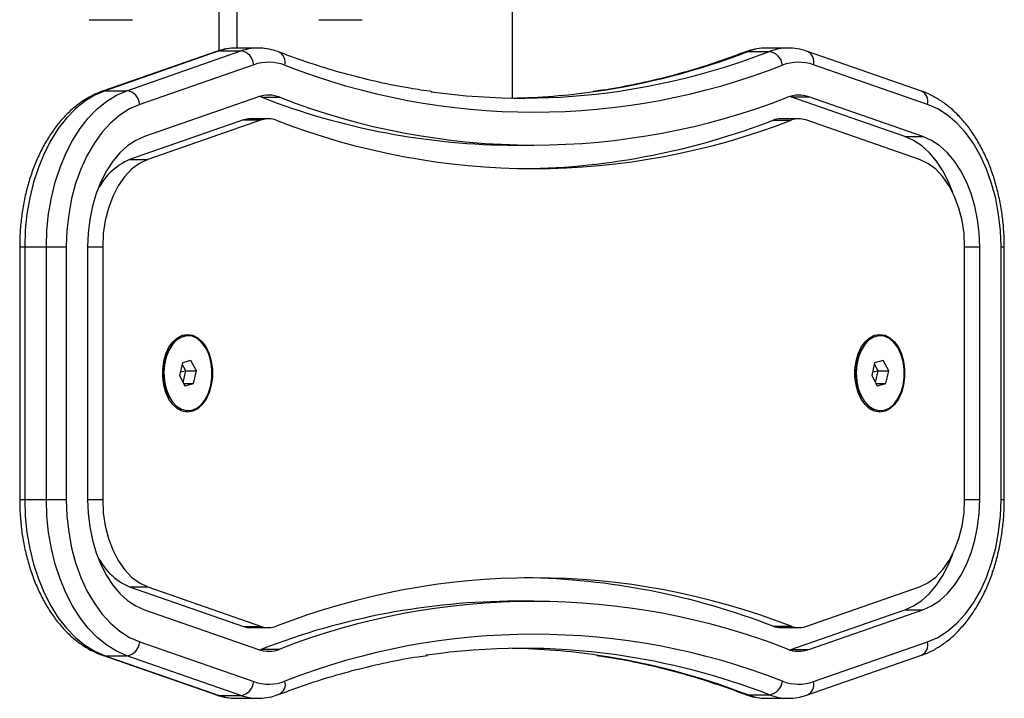
# Model space of a CAD drawing. Units: millimetres. Extents: x -4534 to 375071, y -3372 to 3509.
# Drawn here: x -573 to -364, y 1521 to 1665 of the extents above; entities that cross this region are included whole.
import ezdxf

# ---------------------------------------------------------------- set-up
doc = ezdxf.new("R2010")
doc.units = ezdxf.units.MM
doc.layers.add('Toestel 2D', color=7, linetype='Continuous', lineweight=20)

# ---------------------------------------------------------------- blocks, each defined once
blk = doc.blocks.new('VPL-15-1111-1-GM')
at = {"layer": 'Toestel 2D', "color": 7, "linetype": 'Continuous', "lineweight": 25}
for p, q in [((-468.24, 1648.64), (-468.24, 1711.21)), ((-530.56, 1671.27), (-530.56, 1658.67)), ((-526.73, 1671.27), (-526.73, 1659.24)), ((-558.06, 1665.27), (-551.06, 1665.27)), ((-551.06, 1665.27), (-548.86, 1665.27)), ((-509.39, 1665.27), (-508.72, 1665.27)), ((-508.72, 1665.27), (-502.39, 1665.27)), ((-502.39, 1665.27), (-500.19, 1665.27)), ((-522.32, 1659.24), (-526.91, 1659.24)), ((-409.84, 1659.24), (-414.44, 1659.24)), ((-531.06, 1658.53), (-555.24, 1650.11)), ((-530.49, 1658.63), (-554.67, 1650.2)), ((-550.08, 1650.2), (-525.9, 1658.63)), ((-530.49, 1658.63), (-525.9, 1658.63)), ((-418.36, 1658.5), (-413.77, 1658.5)), ((-381.51, 1650.11), (-405.7, 1658.53)), ((-523.18, 1655.7), (-547.36, 1647.28)), ((-380.2, 1647.28), (-404.38, 1655.7)), ((-554.67, 1650.2), (-550.08, 1650.2)), ((-522.19, 1648.87), (-546.38, 1640.44)), ((-521.46, 1648.79), (-521.93, 1648.95)), ((-521.46, 1648.79), (-517.63, 1648.79)), ((-409.2, 1648.87), (-409.46, 1648.95)), ((-385.02, 1640.44), (-409.2, 1648.87)), ((-409.2, 1648.87), (-405.37, 1648.87)), ((-381.19, 1640.44), (-405.37, 1648.87)), ((-520.02, 1644.24), (-523.85, 1644.24)), ((-407.54, 1644.24), (-411.37, 1644.24)), ((-525.32, 1643.99), (-549.5, 1635.57)), ((-521.49, 1643.99), (-545.67, 1635.57)), ((-525.32, 1643.99), (-521.49, 1643.99)), ((-412.99, 1643.94), (-409.16, 1643.94)), ((-381.89, 1635.57), (-406.07, 1643.99)), ((-385.02, 1640.44), (-381.19, 1640.44)), ((-467.61, 1638.62), (-463.78, 1638.62)), ((-549.5, 1635.57), (-545.67, 1635.57)), ((-572.83, 1617.02), (-572.83, 1563.42)), ((-572.83, 1617.02), (-571.75, 1617.02)), ((-571.75, 1617.02), (-567.16, 1617.02)), ((-571.75, 1617.02), (-571.75, 1563.42)), ((-567.16, 1617.02), (-562.93, 1617.02)), ((-567.16, 1563.42), (-567.16, 1617.02)), ((-562.93, 1617.02), (-562.93, 1563.42)), ((-558.43, 1617.02), (-558.43, 1563.42)), ((-558.43, 1617.02), (-555.22, 1617.02)), ((-555.22, 1617.02), (-555.22, 1563.42)), ((-372.34, 1563.42), (-372.34, 1617.02)), ((-372.34, 1617.02), (-369.13, 1617.02)), ((-369.13, 1563.42), (-369.13, 1617.02)), ((-364.63, 1563.42), (-364.63, 1617.02)), ((-364.63, 1617.02), (-363.93, 1617.02)), ((-363.93, 1563.42), (-363.93, 1617.02)), ((-537.12, 1598.17), (-537.13, 1598.17)), ((-390.24, 1598.17), (-390.25, 1598.17)), ((-541.11, 1595.27), (-542.1, 1593.46)), ((-541.06, 1595.36), (-541.08, 1595.33)), ((-394.23, 1595.27), (-395.22, 1593.46)), ((-394.18, 1595.36), (-394.2, 1595.33)), ((-538.31, 1592.43), (-538.95, 1589.72)), ((-537.59, 1590.72), (-538.38, 1592.17)), ((-536.49, 1592.93), (-538.31, 1592.43)), ((-535.29, 1590.72), (-536.49, 1592.93)), ((-391.44, 1592.43), (-392.07, 1589.72)), ((-390.72, 1590.72), (-391.5, 1592.17)), ((-389.61, 1592.93), (-391.44, 1592.43)), ((-388.42, 1590.72), (-389.61, 1592.93)), ((-538.95, 1589.72), (-537.76, 1587.51)), ((-538.76, 1590.52), (-537.59, 1590.72)), ((-538.17, 1588.27), (-537.59, 1590.72)), ((-537.59, 1590.72), (-535.29, 1590.72)), ((-535.93, 1588.01), (-535.29, 1590.72)), ((-392.07, 1589.72), (-390.88, 1587.51)), ((-391.88, 1590.52), (-390.72, 1590.72)), ((-391.29, 1588.27), (-390.72, 1590.72)), ((-390.72, 1590.72), (-388.42, 1590.72)), ((-389.05, 1588.01), (-388.42, 1590.72)), ((-538.03, 1588.01), (-535.93, 1588.01)), ((-537.76, 1587.51), (-535.93, 1588.01)), ((-391.15, 1588.01), (-389.05, 1588.01)), ((-390.88, 1587.51), (-389.05, 1588.01)), ((-542.1, 1586.98), (-541.11, 1585.17)), ((-395.22, 1586.98), (-394.23, 1585.17)), ((-541.08, 1585.12), (-541.06, 1585.09)), ((-394.2, 1585.12), (-394.18, 1585.09)), ((-537.13, 1582.27), (-537.12, 1582.27)), ((-390.25, 1582.27), (-390.24, 1582.27)), ((-572.83, 1563.42), (-571.75, 1563.42)), ((-571.75, 1563.42), (-567.16, 1563.42)), ((-567.16, 1563.42), (-562.93, 1563.42)), ((-558.43, 1563.42), (-555.22, 1563.42)), ((-372.34, 1563.42), (-369.13, 1563.42)), ((-364.63, 1563.42), (-363.93, 1563.42)), ((-549.5, 1544.88), (-525.32, 1536.45)), ((-549.5, 1544.88), (-545.67, 1544.88)), ((-545.67, 1544.88), (-521.49, 1536.45)), ((-406.07, 1536.45), (-381.89, 1544.88)), ((-463.78, 1541.82), (-467.61, 1541.82)), ((-546.38, 1540), (-522.19, 1531.57)), ((-409.2, 1531.57), (-385.02, 1540)), ((-405.37, 1531.57), (-381.19, 1540)), ((-385.02, 1540), (-381.19, 1540)), ((-525.32, 1536.45), (-521.49, 1536.45)), ((-523.85, 1536.2), (-520.02, 1536.2)), ((-412.99, 1536.5), (-409.16, 1536.5)), ((-411.37, 1536.2), (-407.54, 1536.2)), ((-547.36, 1533.17), (-523.18, 1524.74)), ((-521.93, 1531.49), (-521.46, 1531.65)), ((-521.46, 1531.65), (-517.63, 1531.65)), ((-409.46, 1531.49), (-409.2, 1531.57)), ((-409.2, 1531.57), (-405.37, 1531.57)), ((-404.38, 1524.74), (-380.2, 1533.17)), ((-555.24, 1530.33), (-531.06, 1521.91)), ((-554.67, 1530.24), (-550.08, 1530.24)), ((-554.67, 1530.24), (-530.49, 1521.81)), ((-525.9, 1521.81), (-550.08, 1530.24)), ((-405.7, 1521.91), (-381.51, 1530.33)), ((-530.49, 1521.81), (-525.9, 1521.81)), ((-526.91, 1521.2), (-522.32, 1521.2)), ((-418.36, 1521.94), (-413.77, 1521.94)), ((-414.44, 1521.2), (-409.84, 1521.2))]:
    blk.add_line(p, q, dxfattribs=at)
at = {"layer": 'Toestel 2D', "color": 7, "linetype": 'Continuous', "lineweight": 25, "flags": 128}
for points in [[(-531.06, 1658.53), (-530.93, 1658.57), (-530.49, 1658.63)], [(-418.98, 1658.39), (-418.8, 1658.45), (-418.36, 1658.5)], [(-554.67, 1650.2), (-556.86, 1649.25), (-558.97, 1647.96), (-560.98, 1646.33), (-562.88, 1644.38), (-564.63, 1642.14), (-566.23, 1639.63), (-567.64, 1636.87), (-568.87, 1633.9), (-569.89, 1630.75), (-570.7, 1627.45), (-571.28, 1624.04), (-571.64, 1620.55), (-571.75, 1617.02)], [(-567.16, 1617.02), (-567.04, 1620.55), (-566.69, 1624.04), (-566.1, 1627.45), (-565.3, 1630.75), (-564.27, 1633.9), (-563.05, 1636.87), (-561.63, 1639.63), (-560.03, 1642.14), (-558.28, 1644.38), (-556.39, 1646.33), (-554.37, 1647.96), (-552.26, 1649.25), (-550.08, 1650.2)], [(-555.24, 1650.11), (-555.12, 1650.15), (-554.67, 1650.2)], [(-547.36, 1647.28), (-549.52, 1646.32), (-551.59, 1645), (-553.55, 1643.32), (-555.39, 1641.31), (-557.06, 1639), (-558.56, 1636.4), (-559.86, 1633.56), (-560.95, 1630.51), (-561.81, 1627.29), (-562.43, 1623.94), (-562.8, 1620.51), (-562.93, 1617.02)], [(-364.63, 1617.02), (-364.76, 1620.51), (-365.13, 1623.94), (-365.76, 1627.29), (-366.62, 1630.51), (-367.7, 1633.56), (-369, 1636.4), (-370.5, 1639), (-372.18, 1641.31), (-374.01, 1643.32), (-375.97, 1645), (-378.05, 1646.32), (-380.2, 1647.28)], [(-546.38, 1640.44), (-548.19, 1639.63), (-549.93, 1638.47), (-551.57, 1636.99), (-553.08, 1635.2), (-554.43, 1633.15), (-555.61, 1630.85), (-556.61, 1628.34), (-557.4, 1625.67), (-557.97, 1622.86), (-558.32, 1619.96), (-558.43, 1617.02)], [(-374.88, 1628.61), (-375.78, 1630.85), (-376.96, 1633.15), (-378.32, 1635.2), (-379.82, 1636.99), (-381.46, 1638.47), (-383.2, 1639.63), (-385.02, 1640.44)], [(-369.13, 1617.02), (-369.25, 1619.96), (-369.59, 1622.86), (-370.17, 1625.67), (-370.95, 1628.34), (-371.95, 1630.85), (-373.13, 1633.15), (-374.49, 1635.2), (-375.99, 1636.99), (-377.63, 1638.47), (-379.37, 1639.63), (-381.19, 1640.44)], [(-545.67, 1635.57), (-547.42, 1634.74), (-549.08, 1633.51), (-550.59, 1631.91), (-551.94, 1629.98), (-553.08, 1627.76), (-554, 1625.29), (-554.67, 1622.64), (-555.08, 1619.87), (-555.22, 1617.02)], [(-372.34, 1617.02), (-372.48, 1619.87), (-372.89, 1622.64), (-373.56, 1625.29), (-374.48, 1627.76), (-375.62, 1629.98), (-376.97, 1631.91), (-378.48, 1633.51), (-380.14, 1634.74), (-381.89, 1635.57)], [(-537.22, 1598.47), (-536.12, 1598.29), (-535.06, 1597.76), (-534.1, 1596.9), (-533.28, 1595.74), (-532.63, 1594.35), (-532.18, 1592.77), (-531.95, 1591.08), (-531.95, 1589.36), (-532.18, 1587.67), (-532.63, 1586.1), (-533.28, 1584.7), (-534.1, 1583.55), (-535.06, 1582.68), (-536.12, 1582.15), (-537.22, 1581.97), (-538.32, 1582.15), (-539.38, 1582.68), (-540.34, 1583.55), (-541.16, 1584.7), (-541.81, 1586.1), (-542.26, 1587.67), (-542.49, 1589.36), (-542.49, 1591.08), (-542.26, 1592.77), (-541.81, 1594.35), (-541.16, 1595.74), (-540.34, 1596.9), (-539.38, 1597.76), (-538.32, 1598.29), (-537.22, 1598.47)], [(-540.41, 1596.31), (-541.17, 1595.07), (-541.75, 1593.6), (-542.11, 1591.98), (-542.23, 1590.27), (-542.12, 1588.56), (-541.77, 1586.93), (-541.21, 1585.45), (-540.45, 1584.19), (-539.54, 1583.22), (-538.52, 1582.57), (-537.43, 1582.29), (-536.33, 1582.37), (-535.26, 1582.82), (-534.28, 1583.61), (-533.43, 1584.72), (-532.76, 1586.08), (-532.29, 1587.64), (-532.05, 1589.31), (-532.04, 1591.03), (-532.27, 1592.71), (-532.73, 1594.28), (-533.39, 1595.65), (-534.23, 1596.77), (-535.2, 1597.59), (-536.26, 1598.06), (-537.37, 1598.16), (-538.46, 1597.89), (-539.49, 1597.27), (-540.41, 1596.31)], [(-390.34, 1598.47), (-389.24, 1598.29), (-388.19, 1597.76), (-387.23, 1596.9), (-386.4, 1595.74), (-385.75, 1594.35), (-385.3, 1592.77), (-385.07, 1591.08), (-385.07, 1589.36), (-385.3, 1587.67), (-385.75, 1586.1), (-386.4, 1584.7), (-387.23, 1583.55), (-388.19, 1582.68), (-389.24, 1582.15), (-390.34, 1581.97), (-391.44, 1582.15), (-392.5, 1582.68), (-393.46, 1583.55), (-394.28, 1584.7), (-394.93, 1586.1), (-395.39, 1587.67), (-395.62, 1589.36), (-395.62, 1591.08), (-395.39, 1592.77), (-394.93, 1594.35), (-394.28, 1595.74), (-393.46, 1596.9), (-392.5, 1597.76), (-391.44, 1598.29), (-390.34, 1598.47)], [(-393.53, 1596.31), (-394.29, 1595.07), (-394.87, 1593.6), (-395.23, 1591.98), (-395.35, 1590.27), (-395.24, 1588.56), (-394.9, 1586.93), (-394.33, 1585.45), (-393.58, 1584.19), (-392.67, 1583.22), (-391.64, 1582.57), (-390.55, 1582.29), (-389.45, 1582.37), (-388.38, 1582.82), (-387.4, 1583.61), (-386.56, 1584.72), (-385.88, 1586.08), (-385.41, 1587.64), (-385.17, 1589.31), (-385.16, 1591.03), (-385.39, 1592.71), (-385.85, 1594.28), (-386.51, 1595.65), (-387.35, 1596.77), (-388.32, 1597.59), (-389.39, 1598.06), (-390.49, 1598.16), (-391.58, 1597.89), (-392.61, 1597.27), (-393.53, 1596.31)], [(-540.46, 1596.29), (-541.22, 1595.05), (-541.79, 1593.59), (-542.15, 1591.97), (-542.27, 1590.27), (-542.16, 1588.56), (-541.82, 1586.94), (-541.25, 1585.46), (-540.5, 1584.21), (-539.59, 1583.24), (-538.81, 1582.71)], [(-540.41, 1596.31), (-541.18, 1595.07), (-541.75, 1593.6), (-542.11, 1591.98), (-542.24, 1590.27), (-542.13, 1588.56), (-541.78, 1586.93), (-541.22, 1585.45), (-540.46, 1584.19), (-539.55, 1583.22), (-538.53, 1582.57), (-537.44, 1582.29), (-537.13, 1582.27)], [(-538.81, 1597.73), (-539.54, 1597.24), (-540.46, 1596.29)], [(-393.58, 1596.29), (-394.34, 1595.05), (-394.91, 1593.59), (-395.27, 1591.97), (-395.4, 1590.27), (-395.28, 1588.56), (-394.94, 1586.94), (-394.38, 1585.46), (-393.62, 1584.21), (-392.72, 1583.24), (-391.93, 1582.71)], [(-393.54, 1596.31), (-394.3, 1595.07), (-394.88, 1593.6), (-395.24, 1591.98), (-395.36, 1590.27), (-395.25, 1588.56), (-394.9, 1586.93), (-394.34, 1585.45), (-393.58, 1584.19), (-392.67, 1583.22), (-391.65, 1582.57), (-390.56, 1582.29), (-390.25, 1582.27)], [(-391.93, 1597.73), (-392.66, 1597.24), (-393.58, 1596.29)], [(-571.75, 1563.42), (-571.64, 1559.89), (-571.28, 1556.4), (-570.7, 1552.99), (-569.89, 1549.69), (-568.87, 1546.54), (-567.64, 1543.57), (-566.23, 1540.81), (-564.63, 1538.3), (-562.88, 1536.06), (-560.98, 1534.11), (-558.97, 1532.48), (-556.86, 1531.19), (-554.67, 1530.24)], [(-550.08, 1530.24), (-552.26, 1531.19), (-554.37, 1532.48), (-556.39, 1534.11), (-558.28, 1536.06), (-560.03, 1538.3), (-561.63, 1540.81), (-563.05, 1543.57), (-564.27, 1546.54), (-565.3, 1549.69), (-566.1, 1552.99), (-566.69, 1556.4), (-567.04, 1559.89), (-567.16, 1563.42)], [(-562.93, 1563.42), (-562.8, 1559.94), (-562.43, 1556.5), (-561.81, 1553.15), (-560.95, 1549.93), (-559.86, 1546.88), (-558.56, 1544.04), (-557.06, 1541.44), (-555.39, 1539.13), (-553.55, 1537.12), (-551.59, 1535.44), (-549.52, 1534.12), (-547.36, 1533.17)], [(-558.43, 1563.42), (-558.32, 1560.48), (-557.97, 1557.58), (-557.4, 1554.78), (-556.61, 1552.1), (-555.61, 1549.59), (-554.43, 1547.29), (-553.08, 1545.24), (-551.57, 1543.46), (-549.93, 1541.97), (-548.19, 1540.82), (-546.38, 1540)], [(-555.22, 1563.42), (-555.08, 1560.58), (-554.67, 1557.8), (-554, 1555.15), (-553.08, 1552.69), (-551.94, 1550.46), (-550.59, 1548.53), (-549.08, 1546.93), (-547.42, 1545.7), (-545.67, 1544.88)], [(-381.89, 1544.88), (-380.14, 1545.7), (-378.48, 1546.93), (-376.97, 1548.53), (-375.62, 1550.46), (-374.48, 1552.69), (-373.56, 1555.15), (-372.89, 1557.8), (-372.48, 1560.58), (-372.34, 1563.42)], [(-381.19, 1540), (-379.37, 1540.82), (-377.63, 1541.97), (-375.99, 1543.46), (-374.49, 1545.24), (-373.13, 1547.29), (-371.95, 1549.59), (-370.95, 1552.1), (-370.17, 1554.78), (-369.59, 1557.58), (-369.25, 1560.48), (-369.13, 1563.42)], [(-380.2, 1533.17), (-378.05, 1534.12), (-375.97, 1535.44), (-374.01, 1537.12), (-372.18, 1539.13), (-370.5, 1541.44), (-369, 1544.04), (-367.7, 1546.88), (-366.62, 1549.93), (-365.76, 1553.15), (-365.13, 1556.5), (-364.76, 1559.94), (-364.63, 1563.42)], [(-385.02, 1540), (-383.2, 1540.82), (-381.46, 1541.97), (-379.82, 1543.46), (-378.32, 1545.24), (-376.96, 1547.29), (-375.78, 1549.59), (-374.88, 1551.83)], [(-555.24, 1530.33), (-555.12, 1530.29), (-554.67, 1530.24)], [(-530.49, 1521.81), (-530.93, 1521.87), (-531.06, 1521.91)], [(-418.36, 1521.94), (-418.8, 1521.99), (-418.98, 1522.05)]]:
    blk.add_lwpolyline(points, dxfattribs=at)
at = {"layer": 'Toestel 2D', "color": 7, "linetype": 'Continuous', "lineweight": 25}
for centre, radius, start, end in [((-526.89, 1648.39), 10.85, 90.1219, 109.4041), ((-522.29, 1648.39), 10.85, 90.0372, 109.4045), ((-414.41, 1648.33), 10.91, 90.1553, 111.2432), ((-409.82, 1648.37), 10.88, 89.8864, 111.2749), ((-526.35, 1655.48), 3.18, 3.9134, 81.8687), ((-518.96, 1656.21), 2.48, 345.6073, 61.5722), ((-471.94, 1797.25), 148.73, 278.1216, 291.1135), ((-467.46, 1797.69), 149.18, 278.4266, 291.0961), ((-414.22, 1655.31), 3.22, 4.9477, 81.9608), ((-406.83, 1656.29), 2.52, 346.4945, 63.1597), ((-520.01, 1646.74), 9.5, 68.648, 109.4441), ((-463.78, 1790.83), 145.18, 248.6834, 291.3166), ((-407.55, 1646.74), 9.5, 70.5559, 111.352), ((-550.53, 1647.06), 3.18, 3.9132, 81.8689), ((-520.02, 1642.7), 6.55, 68.648, 109.4441), ((-467.2, 1788.38), 149.76, 248.7578, 269.8436), ((-463.78, 1786.8), 148.14, 248.6834, 291.3166), ((-466.08, 1789.67), 141.05, 262.07, 278.3475), ((-470.71, 1789.95), 141.33, 270.9456, 278.0465), ((-407.55, 1642.7), 6.55, 70.5559, 111.352), ((-382.53, 1647.92), 2.41, 344.51, 65.1603), ((-523.84, 1639.78), 4.47, 90.1211, 109.4049), ((-520.02, 1639.81), 4.43, 68.6481, 109.4442), ((-411.36, 1639.75), 4.49, 90.1542, 111.244), ((-407.55, 1639.81), 4.43, 70.5557, 111.3519), ((-463.78, 1783.91), 150.25, 248.6834, 291.3166), ((-468.07, 1785.67), 152.06, 270.8945, 291.2366), ((-544.16, 1623.17), 13.5, 113.32, 156.2354), ((-536.96, 1594.04), 4.13, 92.3264, 146.7139), ((-390.08, 1594.04), 4.13, 92.3267, 146.7137), ((-531.26, 1590.22), 11.07, 152.8747, 207.1253), ((-531.11, 1590.22), 11.2, 152.8746, 207.1254), ((-384.38, 1590.22), 11.07, 152.8745, 207.1255), ((-384.23, 1590.22), 11.2, 152.8749, 207.1251), ((-544.37, 1557.06), 13.22, 203.2833, 247.1613), ((-463.78, 1396.53), 150.25, 68.6834, 111.3166), ((-468.07, 1394.77), 152.06, 68.7634, 89.1054), ((-467.2, 1392.06), 149.76, 90.1564, 111.2423), ((-463.78, 1393.64), 148.14, 68.6834, 111.3166), ((-523.84, 1540.67), 4.47, 250.5956, 269.8773), ((-520.02, 1540.63), 4.43, 250.5555, 291.3522), ((-411.36, 1540.68), 4.48, 248.729, 269.8717), ((-407.55, 1540.63), 4.43, 248.6478, 289.4445), ((-463.78, 1389.61), 145.18, 68.6834, 111.3166), ((-550.53, 1533.38), 3.18, 278.1309, 356.0869), ((-520.02, 1537.74), 6.55, 250.5557, 291.3522), ((-466.08, 1390.77), 141.05, 82.07, 98.3475), ((-470.71, 1390.44), 141.38, 81.6287, 89.0537), ((-407.55, 1537.74), 6.55, 248.6478, 289.4443), ((-382.53, 1532.52), 2.41, 294.8398, 15.4899), ((-472.06, 1382.75), 149.19, 68.904, 81.5464), ((-467.33, 1383.23), 148.7, 68.8855, 81.9936), ((-526.35, 1524.96), 3.18, 278.1309, 356.0868), ((-520.01, 1533.7), 9.5, 250.5561, 291.3518), ((-518.84, 1524.18), 2.38, 296.4271, 16.3902), ((-414.22, 1525.13), 3.22, 278.0394, 355.0521), ((-407.55, 1533.7), 9.5, 248.6482, 289.4439), ((-406.71, 1524.1), 2.41, 294.8574, 15.4881), ((-526.89, 1532.05), 10.85, 250.5951, 269.8789), ((-522.29, 1532.05), 10.85, 250.5968, 269.6391), ((-414.42, 1532.08), 10.88, 248.7266, 269.875), ((-409.81, 1532.11), 10.91, 248.7588, 269.7583)]:
    blk.add_arc(centre, radius, start, end, dxfattribs=at)
for points, knots in [([(-526.94, 1659.21), (-527.12, 1659.22), (-527.95, 1659.26), (-529.34, 1659.05), (-530.52, 1658.69), (-531.06, 1658.53)], [0, 0, 0, 0, 0.127388, 0.599424, 1, 1, 1, 1]), ([(-517.78, 1658.39), (-518.16, 1658.52), (-519.18, 1658.88), (-520.69, 1659.2), (-521.83, 1659.21), (-522.3, 1659.21)], [0, 0, 0, 0, 0.258002, 0.694832, 1, 1, 1, 1]), ([(-414.44, 1659.2), (-414.76, 1659.21), (-415.74, 1659.24), (-417.27, 1658.97), (-418.44, 1658.57), (-418.98, 1658.39)], [0, 0, 0, 0, 0.2082504, 0.6352728, 1, 1, 1, 1]), ([(-405.7, 1658.53), (-406.08, 1658.65), (-407.1, 1658.98), (-408.48, 1659.23), (-409.47, 1659.21), (-409.79, 1659.2)], [0, 0, 0, 0, 0.285332, 0.766511, 1, 1, 1, 1]), ([(-485.29, 1649.98), (-486.89, 1650.21), (-490.68, 1650.74), (-496.64, 1651.96), (-503.18, 1653.56), (-509.68, 1655.49), (-514.54, 1657.16), (-517.23, 1658.18), (-517.78, 1658.39)], [0, 0, 0, 0, 0.145607, 0.346545, 0.547418, 0.748216, 0.948926, 1, 1, 1, 1]), ([(-418.98, 1658.39), (-420.09, 1657.97), (-423.36, 1656.74), (-428.8, 1654.95), (-435.31, 1653.1), (-441.85, 1651.59), (-447.14, 1650.56), (-450.26, 1650.15), (-451.17, 1650.03)], [0, 0, 0, 0, 0.105619, 0.307928, 0.510309, 0.712784, 0.915347, 1, 1, 1, 1]), ([(-555.24, 1650.11), (-555.65, 1649.95), (-556.79, 1649.53), (-558.59, 1648.59), (-560.61, 1647.22), (-562.52, 1645.56), (-564.32, 1643.63), (-565.98, 1641.45), (-567.49, 1639.03), (-568.83, 1636.41), (-569.99, 1633.61), (-570.97, 1630.65), (-571.75, 1627.57), (-572.32, 1624.4), (-572.69, 1621.16), (-572.82, 1618.69), (-572.82, 1617.31), (-572.83, 1617.02)], [0, 0, 0, 0, 0.0401292, 0.1101512, 0.1806971, 0.2520425, 0.3240952, 0.3966819, 0.4696122, 0.5427207, 0.6158794, 0.6890092, 0.7620849, 0.8351028, 0.908074, 0.9810183, 1, 1, 1, 1]), ([(-363.93, 1617.02), (-363.94, 1617.61), (-363.95, 1619.28), (-364.14, 1622.04), (-364.57, 1625.27), (-365.2, 1628.42), (-366.03, 1631.47), (-367.06, 1634.4), (-368.28, 1637.16), (-369.68, 1639.74), (-371.25, 1642.12), (-372.98, 1644.26), (-374.86, 1646.14), (-376.86, 1647.74), (-378.91, 1649.01), (-380.49, 1649.74), (-381.34, 1650.05), (-381.51, 1650.11)], [0, 0, 0, 0, 0.038831, 0.111769, 0.184764, 0.257822, 0.330969, 0.404225, 0.477601, 0.551091, 0.624661, 0.698208, 0.771582, 0.844584, 0.916983, 0.98366, 1, 1, 1, 1]), ([(-572.83, 1563.42), (-572.82, 1562.83), (-572.8, 1561.16), (-572.61, 1558.4), (-572.19, 1555.17), (-571.56, 1552.02), (-570.72, 1548.97), (-569.69, 1546.05), (-568.47, 1543.28), (-567.07, 1540.7), (-565.5, 1538.32), (-563.77, 1536.18), (-561.9, 1534.3), (-559.9, 1532.7), (-557.84, 1531.43), (-556.27, 1530.7), (-555.41, 1530.39), (-555.24, 1530.33)], [0, 0, 0, 0, 0.038832, 0.111769, 0.184764, 0.257822, 0.33097, 0.404226, 0.477602, 0.551091, 0.624662, 0.698208, 0.771583, 0.844585, 0.916984, 0.98366, 1, 1, 1, 1]), ([(-381.51, 1530.33), (-381.1, 1530.49), (-379.96, 1530.91), (-378.16, 1531.85), (-376.15, 1533.22), (-374.24, 1534.88), (-372.44, 1536.81), (-370.78, 1538.99), (-369.27, 1541.41), (-367.92, 1544.03), (-366.76, 1546.83), (-365.78, 1549.79), (-365.01, 1552.87), (-364.43, 1556.04), (-364.06, 1559.28), (-363.94, 1561.75), (-363.93, 1563.13), (-363.93, 1563.42)], [0, 0, 0, 0, 0.040129, 0.110151, 0.180697, 0.252043, 0.324095, 0.396682, 0.469612, 0.542721, 0.615879, 0.689009, 0.762085, 0.835103, 0.908074, 0.981018, 1, 1, 1, 1]), ([(-517.78, 1522.05), (-516.66, 1522.47), (-513.4, 1523.7), (-507.96, 1525.49), (-501.45, 1527.34), (-494.9, 1528.85), (-489.85, 1529.84), (-486.98, 1530.22), (-486.3, 1530.31)], [0, 0, 0, 0, 0.108015, 0.314915, 0.521886, 0.728955, 0.936114, 1, 1, 1, 1]), ([(-450.39, 1530.3), (-449.15, 1530.12), (-445.72, 1529.63), (-440.11, 1528.48), (-433.57, 1526.88), (-427.07, 1524.95), (-422.21, 1523.28), (-419.52, 1522.26), (-418.98, 1522.05)], [0, 0, 0, 0, 0.116669, 0.324413, 0.53209, 0.739688, 0.947197, 1, 1, 1, 1]), ([(-531.06, 1521.91), (-530.68, 1521.79), (-529.65, 1521.47), (-528.26, 1521.21), (-527.25, 1521.23), (-526.91, 1521.24)], [0, 0, 0, 0, 0.2819744, 0.7574908, 1, 1, 1, 1]), ([(-522.36, 1521.24), (-522.03, 1521.23), (-521.03, 1521.2), (-519.49, 1521.48), (-518.32, 1521.87), (-517.78, 1522.05)], [0, 0, 0, 0, 0.216653, 0.639145, 1, 1, 1, 1]), ([(-418.98, 1522.05), (-418.6, 1521.92), (-417.58, 1521.56), (-416.05, 1521.24), (-414.89, 1521.23), (-414.41, 1521.23)], [0, 0, 0, 0, 0.255143, 0.687134, 1, 1, 1, 1]), ([(-409.86, 1521.23), (-409.67, 1521.22), (-408.82, 1521.18), (-407.41, 1521.39), (-406.23, 1521.75), (-405.7, 1521.91)], [0, 0, 0, 0, 0.138037, 0.604309, 1, 1, 1, 1])]:
    blk.add_open_spline(points, degree=3, knots=knots, dxfattribs=at)

msp = doc.modelspace()

# ---------------------------------------------------------------- block references
msp.add_blockref('VPL-15-1111-1-GM', (0, 0))

doc.saveas('drawing.dxf')
